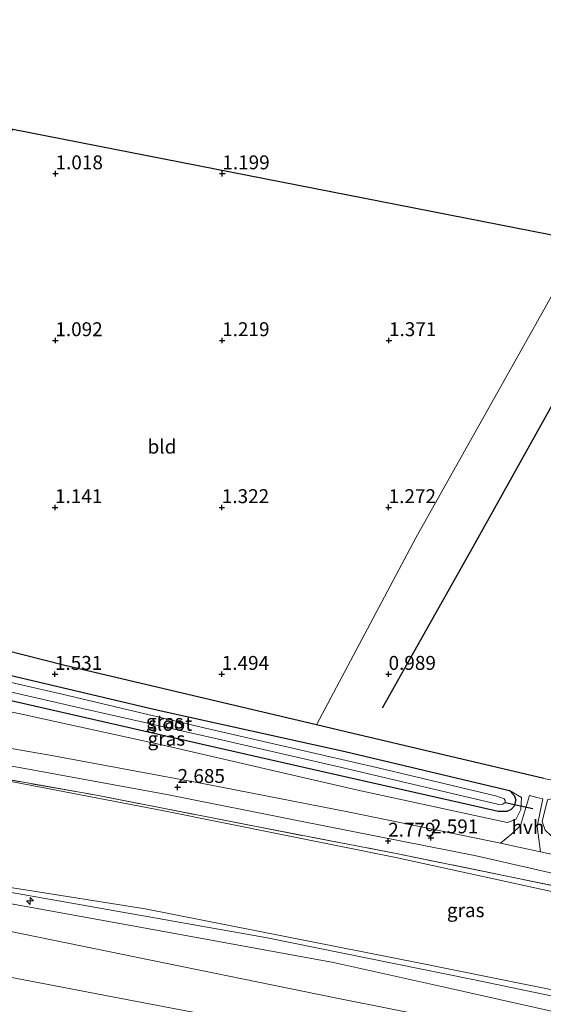
# Model space of a CAD drawing. Units: metres. Extents: x 59998 to 70008, y 374999 to 381250.
# Drawn here: x 64936 to 65030, y 380815 to 380992 of the extents above; entities that cross this region are included whole.
import ezdxf
from ezdxf.enums import TextEntityAlignment as Align

# ---------------------------------------------------------------- set-up
doc = ezdxf.new("R2010")
doc.units = ezdxf.units.M
doc.linetypes.add('IE-TERREINAFSCHEIDING', pattern=[10, 8, -2])
doc.layers.get('0').update_dxf_attribs({"lineweight": 25})
for name, color, linetype, lineweight in [('B-ME-AL-OVERIG-S-B1', 7, 'Continuous', 18), ('B-ME-GW-KRUINLIJN-L-B1', 93, 'Continuous', 18), ('B-ME-GW-TEENLIJN-L-B1', 93, 'Continuous', 18), ('B-ME-IE-GRASLAND-GV-B6', 93, 'Continuous', 18), ('B-ME-IE-GRONDWERKLIJN-GROND_INGERICHT-GV-B6', 253, 'Continuous', 18), ('B-ME-IE-TERREINAFSCHEIDING-DOORGANG-L-B1', 8, 'IE-TERREINAFSCHEIDING-KUNSTMATIG-OPEN', 18), ('B-ME-IE-TERREINAFSCHEIDING-RASTERHEKWERK-L-B1', 8, 'IE-TERREINAFSCHEIDING', 18), ('B-ME-OG-WATER-GV-B6', 153, 'Continuous', 18), ('B-ME-VH-VERH_SOORT-BITUMEN-GV-B6', 8, 'IE-TERREINAFSCHEIDING-NATUURLIJK-HOUTWAL', 18), ('B-ME-VH-VERH_SOORT-HALF_VERHARDING-GV-B6', 8, 'IE-TERREINAFSCHEIDING-NATUURLIJK-HOUTWAL', 18)]:
    doc.layers.add(name, color=color, linetype=linetype, lineweight=lineweight)
for name, color, linetype in [('B-ME-GW-HOOGTEPUNT-S-B1', 10, 'Continuous'), ('B-ME-GW-INSTEEKWATERGANG-L-B1', 10, 'Continuous'), ('B-ME-IE-TERREINAFSCHEIDING-HAAG-L-B1', 10, 'Continuous'), ('B-ME-KG-KADASTRAAL-OPNAMEDTMGRENS-L-B1', 10, 'Continuous'), ('B-ME-KW-DUIKER-L-B1', 10, 'Continuous')]:
    doc.layers.add(name, color=color, linetype=linetype)
doc.styles.add('NLCS-ISO', font='NLCS-ISO.TTF')
doc.linetypes.add('IE-TERREINAFSCHEIDING-KUNSTMATIG-OPEN', pattern='A,7,-1.5,[67,NLCS.SHX,S=0.75,R=0,X=0,Y=0],-1.5', length=10)
doc.linetypes.add('IE-TERREINAFSCHEIDING-NATUURLIJK-HOUTWAL', pattern='A,7,-1.5,[67,NLCS.SHX,S=0.75,R=45,X=0,Y=0],-1.5,7,-1.5,[70,NLCS.SHX,S=0.75,R=0,X=0,Y=0],-1.5', length=20)

# ---------------------------------------------------------------- blocks, each defined once
blk = doc.blocks.new('hecto')
for p, q in [((0, 0.625), (-0.625, 0)), ((0, -0.625), (0, 0.625)), ((-0.625, 0), (0.625, 0)), ((0.625, 0), (0, -0.625))]:
    blk.add_line(p, q)
blk = doc.blocks.new('hoogtepunt')
for p, q in [((-0.5, 0), (0.5, 0)), ((0, 0.5), (0, -0.5))]:
    blk.add_line(p, q)

msp = doc.modelspace()

# ---------------------------------------------------------------- linework, layer by layer
at = {"layer": 'B-ME-GW-INSTEEKWATERGANG-L-B1'}
for points in [[(64899.912, 380881.93, 1.079), (64900.06, 380881.901, 1.079), (64931.774, 380874.604, 1.075), (64960.815, 380867.755, 1.079), (64994.419, 380860.338, 1.084), (65023.985, 380853.324, 1.084)], [(65023.985, 380853.324, 1.084), (65024.803, 380852.408, 1.084), (65025.111, 380851.656, 1.084), (65024.824, 380850.494, 1.084), (65024.304, 380849.911, 1.084), (65023.493, 380849.557, 1.084), (65021.965, 380849.551, 1.084), (65016.98, 380850.686, 1.084), (64991.214, 380856.49, 1.084), (64959.509, 380863.722, 1.084), (64928.801, 380870.71, 1.084), (64899.178, 380877.614, 1.084), (64898.861, 380877.68, 1.084)]]:
    msp.add_polyline3d(points, dxfattribs=at)
at = {"layer": 'B-ME-GW-KRUINLIJN-L-B1'}
for points in [[(65039.994, 380815.76, 8.32), (65007.91, 380822.242, 8.3), (64958.476, 380832.048, 8.3), (64915.209, 380838.893, 8.586), (64816.322, 380853.803, 8.39), (64804.353, 380855.959, 8.2), (64796.583, 380857.742, 7.9), (64795.734, 380857.989, 7.87), (64794.938, 380858.221, 7.85), (64793.789, 380858.573, 7.8), (64792.849, 380859.043, 7.75), (64791.214, 380862.119, 7.6), (64791.109, 380865.174, 7.4), (64791.513, 380867.884, 7.2), (64792.47, 380870.479, 7.1), (64794.029, 380873.29, 7), (64795.462, 380874.562, 6.9), (64798.173, 380875.201, 6.8)], [(64898.413, 380874.616, 2.2), (64912.819, 380871.997, 2.278), (64935.963, 380867.126, 2.283), (64961.695, 380861.45, 2.283), (64996.711, 380853.37, 2.217), (65023.559, 380847.588, 2.163), (65025.103, 380848.111, 2.155), (65026.03, 380849.89, 2.15), (65026.134, 380852.033, 1.746), (65023.985, 380853.324, 1.084)], [(65017.417, 380819.334, 8.592), (64980.096, 380826.881, 8.688), (64924.895, 380836.641, 8.709), (64857.122, 380846.908, 8.59), (64796.311, 380856.469, 8.594), (64794.442, 380855.318, 8.82), (64791.29, 380853.752, 8.733), (64788.777, 380853.327, 8.768)], [(65098.087, 380798.697, 8.63), (65012.831, 380817.806, 8.559), (64992.314, 380822.404, 8.54), (64957.836, 380828.664, 8.57), (64914.793, 380836.478, 8.608), (64893.236, 380840.392, 8.54), (64846.906, 380847.077, 8.48), (64816.566, 380851.414, 8.391), (64807.246, 380852.592, 8.26)], [(65035.753, 380851.496, 1.239), (65032.801, 380852.107, 1.511), (65030.811, 380851.646, 1.656), (65029.86, 380847.737, 1.904), (65030.369, 380846.213, 2.032), (65031.404, 380845.237, 2.143), (65055.272, 380839.597, 2.23), (65087.066, 380832.162, 2.185), (65119.052, 380824.582, 2.156), (65161.113, 380814.518, 2.156), (65194.579, 380806.869, 2.152), (65225.348, 380799.289, 2.156), (65258.87, 380791.7, 2.172), (65268.959, 380788.858, 2.172), (65276.142, 380786.748, 2.172), (65283.014, 380784.386, 2.172), (65290.403, 380781.569, 2.172), (65304.711, 380775.423, 2.193), (65320.571, 380767.362, 2.21), (65348.612, 380751.396, 2.226), (65374.498, 380736.246, 2.21), (65382.131, 380731.702, 2.169)], [(65034.149, 380800.44, 6.03), (64992.233, 380808.626, 5.87), (64955.378, 380815.659, 5.99), (64930.654, 380820.376, 6.071), (64892.024, 380826.866, 6.034), (64875.315, 380829.304, 5.88), (64874.92, 380829.279, 5.968)], [(65017.417, 380819.334, 8.592), (65049.558, 380812.596, 8.584), (65073.026, 380806.975, 8.641), (65101.275, 380800.39, 8.645), (65134.373, 380792.521, 8.65), (65161.694, 380785.858, 8.654), (65195.227, 380777.995, 8.637), (65240.257, 380767.406, 8.559), (65264.785, 380761.15, 8.604), (65272.635, 380758.654, 8.604), (65281.749, 380755.113, 8.604), (65293.1, 380750.238, 8.604), (65307.179, 380743.603, 8.604), (65328.083, 380732.206, 8.559), (65350.633, 380718.749, 8.389), (65372.844, 380705.796, 8.377)]]:
    msp.add_polyline3d(points, dxfattribs=at)
at = {"layer": 'B-ME-GW-TEENLIJN-L-B1'}
for points in [[(64798.173, 380875.201, 6.8), (64797.622, 380874.888, 6.85), (64796.478, 380874.036, 6.9), (64795.013, 380871.704, 6.95), (64794.332, 380869.747, 7), (64794.292, 380867.352, 7.05), (64794.428, 380865.358, 7.1), (64795.356, 380863.067, 7.15), (64796.65, 380861.707, 7.2), (64799.419, 380860.883, 7.25), (64816.966, 380859.901, 6.574), (64895.785, 380860.632, 2.75), (64918.329, 380857.992, 2.506), (64961.806, 380849.668, 2.607), (65003.541, 380841.29, 2.65), (65058.237, 380829.362, 2.55), (65098.98, 380819.9, 2.5), (65191.09, 380798.034, 2.55), (65223.08, 380790.778, 2.54), (65237.918, 380787.567, 2.52)], [(65036.037, 380807.392, 6.578), (64992.646, 380816.026, 6.324), (64956.832, 380823.35, 6.498), (64931.573, 380828.516, 6.621), (64893.729, 380834.962, 6.535), (64878.185, 380837.395, 6.535), (64876.297, 380837.649, 6.53), (64859.564, 380839.896, 6.571)]]:
    msp.add_polyline3d(points, dxfattribs=at)
at = {"layer": 'B-ME-IE-GRASLAND-GV-B6'}
for points in [[(64897.739, 380869.395, 2.968), (64913.63, 380866.982, 2.508), (64898.02, 380871.598, 2.274), (64898.413, 380874.616, 2.2), (64912.819, 380871.997, 2.278), (64935.963, 380867.126, 2.283), (64961.695, 380861.45, 2.283), (64996.711, 380853.37, 2.217), (65023.559, 380847.588, 2.163), (65025.103, 380848.111, 2.155), (65026.03, 380849.89, 2.15), (65026.134, 380852.033, 1.746), (65023.985, 380853.324, 1.084), (64994.419, 380860.338, 1.084), (64960.815, 380867.755, 1.079), (64931.774, 380874.604, 1.075), (64900.06, 380881.901, 1.079), (64899.912, 380881.93, 1.079), (64901.278, 380886.668, 1.147), (64943.776, 380875.895, 1.153), (64989.3, 380865.148, 1.216), (64994.572, 380863.904, 1.223), (65030.131, 380855.493, 1.389)], [(65023.985, 380853.324, 1.084), (65026.134, 380852.033, 1.746), (65026.03, 380849.89, 2.15), (65025.103, 380848.111, 2.155), (65023.559, 380847.588, 2.163), (64996.711, 380853.37, 2.217), (64961.695, 380861.45, 2.283), (64935.963, 380867.126, 2.283), (64912.819, 380871.997, 2.278), (64898.413, 380874.616, 2.2), (64898.861, 380877.68, 1.084), (64899.178, 380877.614, 1.084), (64928.801, 380870.71, 1.084), (64959.509, 380863.722, 1.084), (64991.214, 380856.49, 1.084), (65016.98, 380850.686, 1.084), (65021.965, 380849.551, 1.084), (65023.493, 380849.557, 1.084), (65024.304, 380849.911, 1.084), (65024.824, 380850.494, 1.084), (65025.111, 380851.656, 1.084), (65024.803, 380852.408, 1.084), (65023.985, 380853.324, 1.084)], [(64925.808, 380872.963, -0.188), (64947.187, 380868.069, -0.188), (64970.888, 380862.759, -0.188), (64993.26, 380857.571, -0.188), (65022.044, 380850.82, -0.188), (65022.793, 380850.855, -0.188), (65023.226, 380851.158, -0.188), (65023.225, 380851.536, -0.188), (65023.042, 380851.801, -0.188), (65021.713, 380852.282, -0.188), (65000.616, 380857.342, -0.188), (64969.33, 380864.551, -0.188), (64943.528, 380870.648, -0.188), (64912.035, 380877.849, -0.188)], [(65058.237, 380829.362, 2.55), (65003.541, 380841.29, 2.65), (64961.806, 380849.668, 2.607), (64918.329, 380857.992, 2.506), (64895.785, 380860.632, 2.75), (64816.966, 380859.901, 6.574), (64799.419, 380860.883, 7.25), (64796.65, 380861.707, 7.2), (64795.356, 380863.067, 7.15), (64794.428, 380865.358, 7.1), (64794.292, 380867.352, 7.05), (64794.332, 380869.747, 7), (64795.013, 380871.704, 6.95), (64796.478, 380874.036, 6.9), (64797.622, 380874.888, 6.85), (64798.173, 380875.201, 6.8), (64795.462, 380874.562, 6.9), (64795.742, 380875.021, 7.295), (64801.717, 380876.004, 7.144), (64802.932, 380875.962, 7.05), (64818.663, 380873.733, 6.606), (64853.246, 380868.281, 4.948), (64882.013, 380863.751, 3.773), (64909.492, 380859.603, 2.857)], [(64931.774, 380874.604, 1.075), (64960.815, 380867.755, 1.079), (64994.419, 380860.338, 1.084), (65023.985, 380853.324, 1.084), (65024.803, 380852.408, 1.084), (65025.111, 380851.656, 1.084), (65024.824, 380850.494, 1.084), (65024.304, 380849.911, 1.084), (65023.493, 380849.557, 1.084), (65021.965, 380849.551, 1.084), (65016.98, 380850.686, 1.084), (64991.214, 380856.49, 1.084), (64959.509, 380863.722, 1.084), (64928.801, 380870.71, 1.084)], [(65038.126, 380840.401, 2.598), (65029.581, 380842.289, 2.635), (65028.948, 380846.821, 2.044), (65029.964, 380851.804, 1.152), (65028.902, 380852.082, 1.154), (65027.553, 380852.423, 1.135), (65025.946, 380847.043, 2.213), (65024.413, 380845.521, 2.41), (65022.379, 380843.831, 2.648), (64995.191, 380849.437, 2.615), (64969.74, 380854.407, 2.648), (64941.299, 380859.652, 2.664), (64909.96, 380865.055, 2.804)], [(64918.727, 380860.575, 2.589), (64962.358, 380852.588, 2.58), (64986.386, 380847.789, 2.58), (65017.997, 380841.587, 2.586), (65063.678, 380831.142, 2.57)], [(64909.492, 380859.603, 2.857), (64918.338, 380858.041, 2.826), (64949.697, 380852.479, 2.718), (64978.783, 380846.769, 2.648), (65003.881, 380841.927, 2.677), (65023.777, 380837.856, 2.684), (65049.892, 380832.54, 2.668)], [(65098.087, 380798.697, 8.63), (65012.831, 380817.806, 8.559), (64992.314, 380822.404, 8.54), (64957.836, 380828.664, 8.57), (64914.793, 380836.478, 8.608), (64893.236, 380840.392, 8.54), (64846.906, 380847.077, 8.48), (64816.566, 380851.414, 8.391), (64807.246, 380852.592, 8.26), (64800.254, 380854.617, 8.564), (64795.734, 380857.989, 7.87), (64796.583, 380857.742, 7.9), (64804.353, 380855.959, 8.2), (64816.322, 380853.803, 8.39), (64915.209, 380838.893, 8.586), (64958.476, 380832.048, 8.3), (65007.91, 380822.242, 8.3), (65039.994, 380815.76, 8.32)], [(64918.329, 380857.992, 2.506), (64961.806, 380849.668, 2.607), (65003.541, 380841.29, 2.65), (65058.237, 380829.362, 2.55)], [(65049.892, 380832.54, 2.668), (65023.777, 380837.856, 2.684), (65003.881, 380841.927, 2.677), (64978.783, 380846.769, 2.648), (64949.697, 380852.479, 2.718), (64918.338, 380858.041, 2.826)], [(65036.037, 380807.392, 6.578), (64992.646, 380816.026, 6.324), (64956.832, 380823.35, 6.498), (64931.573, 380828.516, 6.621), (64893.729, 380834.962, 6.535), (64878.185, 380837.395, 6.535), (64876.297, 380837.649, 6.53), (64859.564, 380839.896, 6.571), (64855.74, 380840.409, 6.62), (64841.284, 380842.73, 6.761), (64807.246, 380852.592, 8.26), (64816.566, 380851.414, 8.391), (64846.906, 380847.077, 8.48), (64893.236, 380840.392, 8.54), (64914.793, 380836.478, 8.608), (64957.836, 380828.664, 8.57), (64992.314, 380822.404, 8.54), (65012.831, 380817.806, 8.559), (65098.087, 380798.697, 8.63)], [(65030.369, 380846.213, 2.032), (65029.86, 380847.737, 1.904), (65030.811, 380851.646, 1.656)], [(65030.811, 380851.646, 1.656), (65029.86, 380847.737, 1.904), (65030.369, 380846.213, 2.032)], [(65034.149, 380800.44, 6.03), (64992.233, 380808.626, 5.87), (64955.378, 380815.659, 5.99), (64930.654, 380820.376, 6.071), (64892.024, 380826.866, 6.034), (64875.315, 380829.304, 5.88), (64874.92, 380829.279, 5.968), (64875.331, 380831.757, 6.111), (64875.466, 380832.573, 6.158), (64875.786, 380834.498, 6.269), (64875.881, 380835.074, 6.303), (64876.221, 380837.121, 6.421), (64855.74, 380840.409, 6.62), (64859.564, 380839.896, 6.571)], [(64859.564, 380839.896, 6.571), (64876.297, 380837.649, 6.53), (64878.185, 380837.395, 6.535), (64893.729, 380834.962, 6.535), (64931.573, 380828.516, 6.621), (64956.832, 380823.35, 6.498), (64992.646, 380816.026, 6.324), (65036.037, 380807.392, 6.578)], [(65039.994, 380815.76, 8.32), (65007.91, 380822.242, 8.3), (64958.476, 380832.048, 8.3), (64915.209, 380838.893, 8.586)], [(65031.377, 380790.802, 3.072), (64990.841, 380799.091, 3.018), (64953.474, 380805.588, 2.96), (64928.157, 380809.99, 2.921), (64888.917, 380816.395, 2.946), (64887.175, 380817.345, 3.205), (64873.557, 380819.25, 3.214), (64874.92, 380829.279, 5.968), (64875.315, 380829.304, 5.88), (64892.024, 380826.866, 6.034), (64930.654, 380820.376, 6.071), (64955.378, 380815.659, 5.99), (64992.233, 380808.626, 5.87), (65034.149, 380800.44, 6.03)]]:
    msp.add_polyline3d(points, dxfattribs=at)
at = {"layer": 'B-ME-IE-GRONDWERKLIJN-GROND_INGERICHT-GV-B6'}
for points in [[(65007.153, 380898.788, 1.129), (64989.3, 380865.148, 1.216), (64943.776, 380875.895, 1.153), (64901.278, 380886.668, 1.147), (64888.578, 380889.888, 1.145), (64909.599, 380927.831, 0.973), (64928.702, 380961.748, 0.907), (64934.647, 380972.315, 0.93), (65037.12, 380952.181, 1.08), (65029.035, 380937.734, 1.067), (65007.153, 380898.788, 1.129)], [(65085.098, 380895.487, 1.313), (65060.076, 380849.659, 1.256), (65030.131, 380855.493, 1.389), (64994.572, 380863.904, 1.223), (64989.3, 380865.148, 1.216), (65007.153, 380898.788, 1.129), (65029.035, 380937.734, 1.067), (65037.12, 380952.181, 1.08), (65067.106, 380946.289, 1.236), (65107.959, 380936.749, 1.184), (65105.455, 380932.299, 1.184), (65085.098, 380895.487, 1.313)]]:
    msp.add_polyline3d(points, dxfattribs=at)
at = {"layer": 'B-ME-IE-TERREINAFSCHEIDING-DOORGANG-L-B1'}
for p, q in [((65027.553, 380852.423, 1.135), (65028.902, 380852.082, 1.154)), ((65028.902, 380852.082, 1.154), (65029.964, 380851.804, 1.152))]:
    msp.add_line(p, q, dxfattribs=at)
at = {"layer": 'B-ME-IE-TERREINAFSCHEIDING-HAAG-L-B1'}
for points in [[(65047.219, 380950.197, 1.258), (65037.73, 380933.564, 1.24), (65017.46, 380897.22, 1.285), (65001.089, 380868.128, 1.375)], [(64989.3, 380865.148, 1.216), (64943.776, 380875.895, 1.153), (64901.278, 380886.668, 1.147)], [(65030.131, 380855.493, 1.389), (64994.572, 380863.904, 1.223), (64989.3, 380865.148, 1.216)]]:
    msp.add_polyline3d(points, dxfattribs=at)
at = {"layer": 'B-ME-IE-TERREINAFSCHEIDING-RASTERHEKWERK-L-B1'}
for points in [[(64909.492, 380859.603, 2.857), (64918.338, 380858.041, 2.826), (64949.697, 380852.479, 2.718), (64978.783, 380846.769, 2.648), (65003.881, 380841.927, 2.677), (65023.777, 380837.856, 2.684)], [(65023.777, 380837.856, 2.684), (65049.892, 380832.54, 2.668), (65079.509, 380825.471, 2.652), (65106.468, 380819.122, 2.656), (65129.556, 380813.655, 2.647), (65154.606, 380807.746, 2.647), (65177.009, 380802.222, 2.672), (65202.719, 380796.149, 2.705), (65220.529, 380791.962, 2.697), (65237.918, 380787.567, 2.52)]]:
    msp.add_polyline3d(points, dxfattribs=at)
at = {"layer": 'B-ME-KG-KADASTRAAL-OPNAMEDTMGRENS-L-B1'}
msp.add_polyline3d([(64836.516, 380991.986, 1.769), (64839.538, 380991.365, 2.008), (64842.8, 380990.695, 1.679), (64934.647, 380972.315, 0.93), (65037.12, 380952.181, 1.08)], dxfattribs=at)
at = {"layer": 'B-ME-KW-DUIKER-L-B1'}
msp.add_line((65023.226, 380851.158, -0.188), (65028.177, 380850.068, -0.188), dxfattribs=at)
at = {"layer": 'B-ME-OG-WATER-GV-B6'}
msp.add_polyline3d([(64899.511, 380880.605, -0.188), (64899.722, 380880.568, -0.188), (64912.035, 380877.849, -0.188), (64943.528, 380870.648, -0.188), (64969.33, 380864.551, -0.188), (65000.616, 380857.342, -0.188), (65021.713, 380852.282, -0.188), (65023.042, 380851.801, -0.188), (65023.225, 380851.536, -0.188), (65023.226, 380851.158, -0.188), (65022.793, 380850.855, -0.188), (65022.044, 380850.82, -0.188), (64993.26, 380857.571, -0.188), (64970.888, 380862.759, -0.188), (64947.187, 380868.069, -0.188), (64925.808, 380872.963, -0.188), (64899.572, 380879.475, -0.188), (64899.152, 380879.555, -0.188), (64899.511, 380880.605, -0.188)], dxfattribs=at)
at = {"layer": 'B-ME-VH-VERH_SOORT-BITUMEN-GV-B6'}
for points in [[(64909.96, 380865.055, 2.804), (64941.299, 380859.652, 2.664), (64969.74, 380854.407, 2.648), (64995.191, 380849.437, 2.615), (65022.379, 380843.831, 2.648), (65025.684, 380843.15, 2.652), (65029.581, 380842.289, 2.635), (65038.126, 380840.401, 2.598)], [(65063.678, 380831.142, 2.57), (65017.997, 380841.587, 2.586), (64986.386, 380847.789, 2.58), (64962.358, 380852.588, 2.58), (64918.727, 380860.575, 2.589)]]:
    msp.add_polyline3d(points, dxfattribs=at)
at = {"layer": 'B-ME-VH-VERH_SOORT-HALF_VERHARDING-GV-B6'}
msp.add_polyline3d([(65029.581, 380842.289, 2.635), (65025.684, 380843.15, 2.652), (65022.379, 380843.831, 2.648), (65024.413, 380845.521, 2.41), (65025.946, 380847.043, 2.213), (65027.553, 380852.423, 1.135), (65028.902, 380852.082, 1.154), (65029.964, 380851.804, 1.152), (65028.948, 380846.821, 2.044), (65029.581, 380842.289, 2.635)], dxfattribs=at)

# ---------------------------------------------------------------- block references
at = {"layer": 'B-ME-AL-OVERIG-S-B1', "rotation": 90}
msp.add_blockref('hecto', (64937.762, 380833.447, 8.567), dxfattribs=at)
at = {"layer": 'B-ME-GW-HOOGTEPUNT-S-B1', "rotation": 90}
for p in [(64942.337, 380964.29, 1.018), (64942.337, 380964.29, 1.018), (64972.335, 380964.289, 1.199), (64972.335, 380964.289, 1.199), (64942.303, 380934.272, 1.092), (64942.303, 380934.272, 1.092), (64972.307, 380934.274, 1.219), (64972.307, 380934.274, 1.219), (65002.311, 380934.276, 1.371), (65002.311, 380934.276, 1.371), (64942.243, 380904.24, 1.141), (64942.243, 380904.24, 1.141), (64972.242, 380904.24, 1.322), (64972.242, 380904.24, 1.322), (65002.241, 380904.243, 1.272), (65002.241, 380904.243, 1.272), (64942.225, 380874.242, 1.531), (64942.225, 380874.242, 1.531), (64972.229, 380874.243, 1.494), (64972.229, 380874.243, 1.494), (65002.231, 380874.242, 0.989), (65002.231, 380874.242, 0.989), (64964.284, 380853.901, 2.685), (64964.284, 380853.901, 2.685), (65002.16, 380844.241, 2.779), (65002.16, 380844.241, 2.779), (65009.853, 380844.835, 2.591), (65009.853, 380844.835, 2.591)]:
    msp.add_blockref('hoogtepunt', p, dxfattribs=at)

# ---------------------------------------------------------------- texts
at = {"layer": 'B-ME-GW-HOOGTEPUNT-S-B1', "ltscale": 0.2, "style": 'NLCS-ISO'}
for s, p in [('1.018', (64942.337, 380964.29, 1.018)), ('1.018', (64942.337, 380964.29, 1.018)), ('1.199', (64972.335, 380964.289, 1.199)), ('1.199', (64972.335, 380964.289, 1.199)), ('1.092', (64942.303, 380934.272, 1.092)), ('1.092', (64942.303, 380934.272, 1.092)), ('1.219', (64972.307, 380934.274, 1.219)), ('1.219', (64972.307, 380934.274, 1.219)), ('1.371', (65002.311, 380934.276, 1.371)), ('1.371', (65002.311, 380934.276, 1.371)), ('1.141', (64942.243, 380904.24, 1.141)), ('1.141', (64942.243, 380904.24, 1.141)), ('1.322', (64972.242, 380904.24, 1.322)), ('1.322', (64972.242, 380904.24, 1.322)), ('1.272', (65002.241, 380904.243, 1.272)), ('1.272', (65002.241, 380904.243, 1.272)), ('1.531', (64942.225, 380874.242, 1.531)), ('1.531', (64942.225, 380874.242, 1.531)), ('1.494', (64972.229, 380874.243, 1.494)), ('1.494', (64972.229, 380874.243, 1.494)), ('0.989', (65002.231, 380874.242, 0.989)), ('0.989', (65002.231, 380874.242, 0.989)), ('2.685', (64964.284, 380853.901, 2.685)), ('2.685', (64964.284, 380853.901, 2.685)), ('2.591', (65009.853, 380844.835, 2.591)), ('2.591', (65009.853, 380844.835, 2.591)), ('2.779', (65002.16, 380844.241, 2.779)), ('2.779', (65002.16, 380844.241, 2.779))]:
    msp.add_text(s, height=2.5, dxfattribs=at).set_placement(p, align=Align.BOTTOM_LEFT)
at = {"layer": 'B-ME-IE-GRASLAND-GV-B6', "ltscale": 0.2, "style": 'NLCS-ISO'}
for p in [(64961.986, 380865.74), (64962.273, 380862.634), (65016.105, 380831.786)]:
    msp.add_text('gras', height=2.5, dxfattribs=at).set_placement(p, align=Align.MIDDLE_CENTER)
at = {"layer": 'B-ME-IE-GRONDWERKLIJN-GROND_INGERICHT-GV-B6', "ltscale": 0.2, "style": 'NLCS-ISO'}
msp.add_text('bld', height=2.5, dxfattribs=at).set_placement((64961.486, 380915.18), align=Align.MIDDLE_CENTER)
at = {"layer": 'B-ME-OG-WATER-GV-B6', "ltscale": 0.2, "style": 'NLCS-ISO'}
msp.add_text('sloot', height=2.5, dxfattribs=at).set_placement((64962.956, 380865.316), align=Align.MIDDLE_CENTER)
at = {"layer": 'B-ME-VH-VERH_SOORT-HALF_VERHARDING-GV-B6', "ltscale": 0.2, "style": 'NLCS-ISO'}
msp.add_text('hvh', height=2.5, dxfattribs=at).set_placement((65027.295, 380846.725), align=Align.MIDDLE_CENTER)

doc.saveas('drawing.dxf')
